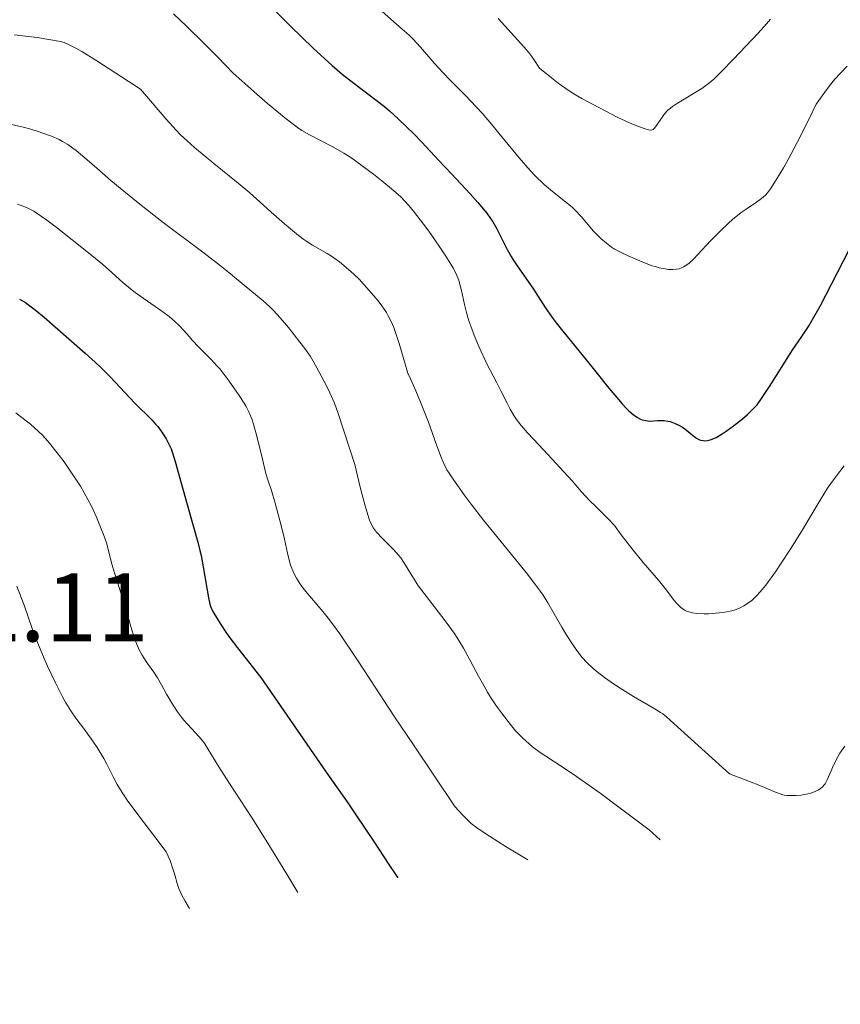
# Model space of a CAD drawing. Units: metres. Extents: x 565974 to 570458, y 4693650 to 4696664.
# Drawn here: x 567971 to 568056, y 4695081 to 4695183 of the extents above; entities that cross this region are included whole.
import ezdxf

# ---------------------------------------------------------------- set-up
doc = ezdxf.new("R2010")
doc.units = ezdxf.units.M
doc.header["$MEASUREMENT"] = 0
for name, color, linetype, lineweight in [('Carátula', 7, 'Continuous', 0), ('Elementos auxiliares', 7, 'Continuous', 0), ('Relieve y altimetría', 7, 'Continuous', 0), ('Textos de rotulación', 7, 'Continuous', 0)]:
    doc.layers.add(name, color=color, linetype=linetype, lineweight=lineweight)
doc.styles.add('Style-arial', font='arial.shx', dxfattribs={"bigfont": 'arialbig.shx'})

msp = doc.modelspace()

# ---------------------------------------------------------------- linework, layer by layer
at = {"layer": 'Carátula', "color": 7, "linetype": 'Continuous', "lineweight": 0}
msp.add_3dface([(566003.43, 4693650.48), (570458.22, 4693694.26), (570429.03, 4696664.13), (565974.25, 4696620.35)], dxfattribs=at)
at = {"layer": 'Elementos auxiliares', "color": 250, "linetype": 'Continuous', "lineweight": 0}
msp.add_3dface([(566847.72, 4696366.3), (570275.89, 4696399.95), (570299.15, 4694086.84), (566869.84, 4694053.14)], dxfattribs=at)
at = {"layer": 'Relieve y altimetría', "color": 36, "linetype": 'Continuous', "lineweight": 0, "flags": 128}
for points, elevation in [([(567986.99, 4695183.28), (567988.34, 4695182), (567990.18, 4695180.2), (567991.58, 4695178.77), (567993.14, 4695177.19), (567994, 4695176.37), (567995.55, 4695175), (567996.65, 4695174.07), (567998.58, 4695172.49), (567999.42, 4695171.82), (567999.75, 4695171.58), (568000.2, 4695171.28), (568000.99, 4695170.84), (568003.36, 4695169.6), (568004.51, 4695168.96), (568005.34, 4695168.42), (568006.53, 4695167.53), (568007.57, 4695166.78), (568008.42, 4695166.11), (568009.62, 4695165.12), (568010.38, 4695164.46), (568011.18, 4695163.57), (568011.68, 4695162.97), (568012.7, 4695161.66), (568013.24, 4695160.92), (568014.31, 4695159.4), (568015, 4695158.37), (568015.52, 4695157.54), (568015.78, 4695157.09), (568016.14, 4695156.36), (568016.32, 4695155.89), (568016.42, 4695155.57), (568016.6, 4695154.84), (568016.92, 4695153.38), (568017.13, 4695152.55), (568017.38, 4695151.71), (568017.57, 4695151.15), (568018.03, 4695149.96), (568018.43, 4695149.01)], 455), ([(568008.45, 4695183.51), (568010.52, 4695181.71), (568011.23, 4695181.07), (568011.61, 4695180.69), (568012.38, 4695179.86), (568013.88, 4695178.14), (568014.7, 4695177.23), (568015.48, 4695176.42)], 445), ([(568020.38, 4695182.79), (568022.4, 4695180.58), (568023.3, 4695179.56), (568023.64, 4695179.15), (568024.06, 4695178.59), (568024.63, 4695177.68), (568025.88, 4695176.68), (568026.55, 4695176.16), (568027.59, 4695175.42), (568028.15, 4695175.04), (568028.98, 4695174.56), (568030.16, 4695173.95), (568031.97, 4695172.98), (568032.69, 4695172.63), (568034.13, 4695171.98), (568035.01, 4695171.62), (568035.39, 4695171.48), (568035.86, 4695171.34), (568036.08, 4695171.32), (568036.17, 4695171.33), (568036.32, 4695171.39), (568036.41, 4695171.46), (568036.6, 4695171.69), (568036.87, 4695172.09), (568037.29, 4695172.7), (568037.5, 4695173), (568037.84, 4695173.36), (568038.1, 4695173.59), (568038.31, 4695173.74), (568038.83, 4695174.09), (568041.32, 4695175.61), (568041.89, 4695176), (568042.15, 4695176.2), (568042.57, 4695176.57), (568043.4, 4695177.39), (568044.59, 4695178.61), (568047.12, 4695181.29), (568047.98, 4695182.23), (568048.41, 4695182.71)], 440), ([(567970.59, 4695181.11), (567972.08, 4695180.95), (567972.96, 4695180.83), (567974.38, 4695180.61), (567975.35, 4695180.42), (567975.73, 4695180.31), (567976.27, 4695180.1), (567976.93, 4695179.76), (567977.54, 4695179.4), (567979.1, 4695178.43), (567983.59, 4695175.54), (567986.24, 4695172.44), (567987.25, 4695171.31), (567987.71, 4695170.83), (567988.38, 4695170.2), (567989.15, 4695169.52), (567991.13, 4695167.9), (567993.65, 4695165.87), (567994.85, 4695164.86), (567995.88, 4695163.96), (567997.04, 4695162.89), (567997.59, 4695162.39), (567998.41, 4695161.67), (567999.86, 4695160.48), (568000.39, 4695160.08), (568000.69, 4695159.87), (568001.28, 4695159.5), (568002.81, 4695158.62), (568003.25, 4695158.36), (568004.05, 4695157.78), (568005, 4695157), (568005.52, 4695156.52), (568006.07, 4695155.98), (568007.12, 4695154.84), (568008.03, 4695153.75), (568008.42, 4695153.24), (568008.88, 4695152.56), (568009.08, 4695152.21), (568009.38, 4695151.65), (568009.65, 4695151.02), (568009.83, 4695150.52), (568010.19, 4695149.38), (568011.08, 4695146.32), (568011.37, 4695145.73), (568011.92, 4695144.52), (568012.41, 4695143.33), (568013.2, 4695141.28), (568014.07, 4695138.86), (568014.55, 4695137.6), (568014.79, 4695137.04), (568015.11, 4695136.4), (568015.33, 4695136.04), (568015.82, 4695135.31), (568016.89, 4695133.82), (568017.6, 4695132.86), (568018.89, 4695131.2), (568023.25, 4695125.85), (568024.24, 4695124.58), (568024.73, 4695123.89), (568025.01, 4695123.49), (568025.48, 4695122.73), (568026.94, 4695120.21), (568027.44, 4695119.37), (568028.1, 4695118.35), (568028.4, 4695117.92), (568028.78, 4695117.4), (568029.02, 4695117.11), (568029.52, 4695116.57), (568030.16, 4695115.96), (568030.56, 4695115.62), (568031.32, 4695115.04), (568032.25, 4695114.39), (568032.94, 4695113.94), (568034.3, 4695113.1), (568036.61, 4695111.76), (568037.08, 4695111.45), (568037.31, 4695111.29), (568037.7, 4695110.98), (568038.46, 4695110.32), (568044.18, 4695105.14), (568046.24, 4695104.36), (568047.3, 4695103.93), (568048.75, 4695103.31), (568049.38, 4695103.06), (568049.66, 4695102.97), (568049.81, 4695102.93), (568050.12, 4695102.9), (568050.69, 4695102.9), (568051.03, 4695102.91), (568051.54, 4695102.95), (568052.22, 4695103.06), (568052.54, 4695103.14)], 460), ([(568015.48, 4695176.42), (568016.5, 4695175.4), (568017.03, 4695174.88), (568018.13, 4695173.71), (568018.73, 4695173.05), (568019.69, 4695171.93), (568020.75, 4695170.63), (568022.54, 4695168.47), (568023.67, 4695167.15), (568024.18, 4695166.63), (568025.12, 4695165.74), (568025.96, 4695165.02), (568027.31, 4695163.96), (568028, 4695163.38), (568028.34, 4695163.05), (568028.91, 4695162.44), (568030.2, 4695160.94), (568030.65, 4695160.48), (568030.95, 4695160.19), (568031.51, 4695159.7), (568032.04, 4695159.29), (568032.36, 4695159.09), (568032.96, 4695158.77), (568033.76, 4695158.4), (568035.45, 4695157.68), (568036.23, 4695157.38), (568036.53, 4695157.28), (568036.96, 4695157.16), (568037.57, 4695157.04), (568037.89, 4695156.99), (568038.34, 4695156.97), (568038.74, 4695157.01), (568038.99, 4695157.06), (568039.15, 4695157.12), (568039.45, 4695157.26), (568039.79, 4695157.47), (568040.02, 4695157.64), (568040.51, 4695158.08), (568040.9, 4695158.49), (568041.77, 4695159.46), (568042.25, 4695159.97), (568043.21, 4695160.94), (568044.08, 4695161.76), (568044.5, 4695162.13), (568045.39, 4695162.84), (568045.89, 4695163.19), (568046.97, 4695163.9), (568047.48, 4695164.27), (568047.88, 4695164.64), (568048.08, 4695164.86), (568048.4, 4695165.28), (568048.99, 4695166.19), (568049.73, 4695167.44), (568050.22, 4695168.31), (568051.14, 4695170.06), (568052.36, 4695172.47), (568053.1, 4695173.97), (568054.16, 4695175.47), (568054.7, 4695176.17), (568055.01, 4695176.55), (568055.55, 4695177.15), (568056.28, 4695177.9)], 445), ([(567970.02, 4695171.95), (567971.51, 4695171.62), (567972.31, 4695171.41), (567973.08, 4695171.17), (567973.56, 4695171.01), (567974.45, 4695170.68), (567975.21, 4695170.34), (567975.56, 4695170.15), (567976.1, 4695169.83), (567976.63, 4695169.47), (567976.96, 4695169.21), (567977.62, 4695168.68), (567979.1, 4695167.4), (567980.55, 4695166.15)], 465), ([(567980.55, 4695166.15), (567981.5, 4695165.36), (567983.35, 4695163.85), (567985.94, 4695161.82), (567990.13, 4695158.66), (567992.14, 4695157.11), (567993.05, 4695156.38), (567994.26, 4695155.38), (567996.2, 4695153.77), (567996.9, 4695153.14), (567997.28, 4695152.76), (567997.96, 4695152.02), (567998.8, 4695151.01), (567999.98, 4695149.52), (568000.49, 4695148.85), (568001.07, 4695148.04), (568001.37, 4695147.57), (568001.95, 4695146.51), (568002.68, 4695145.09), (568003.06, 4695144.32), (568003.54, 4695143.23), (568003.92, 4695142.19), (568005.63, 4695136.94), (568006.05, 4695135.19), (568006.29, 4695134.21), (568006.7, 4695132.68), (568006.87, 4695132.1), (568007.16, 4695131.22), (568007.41, 4695130.64), (568007.57, 4695130.38), (568007.87, 4695129.99), (568008.45, 4695129.36), (568009.61, 4695128.19), (568010.14, 4695127.62), (568010.36, 4695127.34), (568010.69, 4695126.87), (568011.86, 4695124.96), (568012.2, 4695124.44), (568012.43, 4695124.12), (568013.01, 4695123.35), (568015.04, 4695120.74), (568015.84, 4695119.61), (568016.22, 4695119.03), (568016.81, 4695118.04), (568017.47, 4695116.85), (568018.37, 4695115.19), (568018.78, 4695114.44), (568019.3, 4695113.53), (568019.6, 4695113.02), (568020.22, 4695112.1), (568020.73, 4695111.39), (568021.75, 4695110.07), (568022.18, 4695109.57), (568022.88, 4695108.84), (568023.22, 4695108.52), (568023.91, 4695107.92), (568024.72, 4695107.32), (568025.29, 4695106.94), (568027.08, 4695105.79), (568028.45, 4695104.86), (568030.97, 4695103.06), (568032.66, 4695101.81), (568035.9, 4695099.36), (568037.05, 4695098.34)], 465), ([(567970.93, 4695163.72), (567971.69, 4695163.43), (567972.06, 4695163.27), (567972.61, 4695162.97), (567973.42, 4695162.45), (567973.96, 4695162.06), (567975.07, 4695161.22), (567978.26, 4695158.7), (567979.7, 4695157.52), (567980.66, 4695156.69), (567981.43, 4695155.96), (567981.76, 4695155.66), (567982.55, 4695155), (567983.04, 4695154.63), (567983.88, 4695154.03), (567985.88, 4695152.65), (567986.53, 4695152.17), (567986.82, 4695151.92), (567987.1, 4695151.68), (567987.6, 4695151.19), (567988.05, 4695150.7), (567988.62, 4695150.05), (567988.91, 4695149.73), (567989.59, 4695149.01), (567990.86, 4695147.72), (567991.49, 4695147.06), (567991.77, 4695146.73), (567992.21, 4695146.18), (567992.72, 4695145.49), (567993.75, 4695144.03), (567994.25, 4695143.26), (567994.45, 4695142.91), (567994.74, 4695142.35), (567994.92, 4695141.94), (567995.03, 4695141.65), (567995.22, 4695141.08), (567995.6, 4695139.71), (567996.13, 4695137.5), (567996.47, 4695136), (567996.66, 4695135.46), (567997.05, 4695134.25), (567997.43, 4695132.95), (567998.08, 4695130.54), (567998.39, 4695129.27), (567998.71, 4695127.81), (567998.96, 4695126.82), (567999.1, 4695126.4), (567999.26, 4695126.01), (567999.37, 4695125.76), (567999.63, 4695125.25), (567999.97, 4695124.71), (568000.19, 4695124.41), (568000.61, 4695123.87), (568002.35, 4695121.82), (568002.89, 4695121.15), (568003.25, 4695120.68), (568004.08, 4695119.53), (568005.92, 4695116.83), (568007.22, 4695114.84), (568009.72, 4695111.01), (568011.66, 4695108.1), (568015.94, 4695101.76), (568016.76, 4695100.87), (568017.6, 4695100.04), (568017.89, 4695099.81), (568018.29, 4695099.51), (568019.49, 4695098.71), (568021.2, 4695097.63), (568023.42, 4695096.29)], 470), ([(568018.43, 4695149.01), (568019.23, 4695147.3), (568020.22, 4695145.4), (568020.66, 4695144.52), (568021.3, 4695143.23), (568021.6, 4695142.64), (568021.99, 4695141.97), (568022.2, 4695141.66), (568022.58, 4695141.15), (568023.4, 4695140.2), (568024.59, 4695138.92), (568026.36, 4695137.03), (568027.14, 4695136.2), (568027.98, 4695135.27), (568028.96, 4695134.13), (568029.84, 4695133.18), (568030.39, 4695132.64), (568031.7, 4695131.35), (568032.34, 4695130.67), (568033.03, 4695129.72), (568034.26, 4695128.12), (568035.29, 4695126.86), (568036.86, 4695125.03), (568037.7, 4695124), (568038.5, 4695122.97), (568038.8, 4695122.6), (568039.18, 4695122.22), (568039.41, 4695122.05), (568039.55, 4695121.96), (568039.82, 4695121.84), (568040.15, 4695121.75), (568040.37, 4695121.7), (568040.83, 4695121.63), (568041.58, 4695121.59), (568042.03, 4695121.59), (568043.12, 4695121.67), (568043.69, 4695121.75), (568044.41, 4695121.9), (568044.75, 4695122), (568045.22, 4695122.18), (568045.66, 4695122.4), (568045.94, 4695122.57), (568046.47, 4695122.97), (568047.03, 4695123.49), (568047.34, 4695123.84), (568047.92, 4695124.54), (568048.91, 4695125.91), (568049.51, 4695126.78), (568050.5, 4695128.31), (568051.58, 4695130.06), (568053.5, 4695133.26), (568054.26, 4695134.5), (568054.59, 4695134.97), (568055.19, 4695135.77), (568055.98, 4695136.81)], 455), ([(567970.76, 4695142.26), (567971.26, 4695141.88), (567972.27, 4695141.07), (567973.1, 4695140.34), (567973.5, 4695139.95), (567974.06, 4695139.33), (567974.37, 4695138.96), (567974.89, 4695138.32), (567975.73, 4695137.2), (567976.29, 4695136.39), (567977.41, 4695134.71), (567978.18, 4695133.35), (567978.54, 4695132.66), (567979.07, 4695131.51)], 480), ([(567979.07, 4695131.51), (567979.56, 4695130.34), (567979.79, 4695129.75), (567980.08, 4695128.88), (567980.31, 4695128.08), (567980.58, 4695126.98), (567980.76, 4695126.36), (567981.85, 4695122.89), (567982.77, 4695119.71), (567983.02, 4695118.95), (567983.18, 4695118.52), (567983.5, 4695117.81), (567983.76, 4695117.35), (567983.93, 4695117.06), (567984.31, 4695116.49), (567984.96, 4695115.57), (567985.34, 4695114.99), (567985.74, 4695114.3), (567986.28, 4695113.32), (567986.53, 4695112.87), (567986.87, 4695112.3), (567987.45, 4695111.42), (567988.06, 4695110.65), (567988.42, 4695110.24), (567989.62, 4695108.94), (567990.02, 4695108.48), (567990.2, 4695108.22), (567990.52, 4695107.72), (567991.65, 4695105.84), (567992.75, 4695104.13), (567995.07, 4695100.57), (567996.68, 4695098.02), (567998.64, 4695094.81), (567999.76, 4695092.92)], 480), ([(567970.86, 4695124.44), (567971.33, 4695123.27), (567971.62, 4695122.47), (567972.45, 4695120.06), (567973, 4695118.62), (567973.6, 4695117.16), (567974.02, 4695116.21), (567974.84, 4695114.48), (567975.57, 4695113.06), (567975.92, 4695112.45), (567976.43, 4695111.62), (567976.94, 4695110.87), (567977.93, 4695109.54), (567978.77, 4695108.38), (567979.14, 4695107.83), (567979.81, 4695106.72), (567980.12, 4695106.14), (567980.78, 4695104.82), (567981.2, 4695104.02), (567981.76, 4695103.12), (567982.22, 4695102.44), (567983.31, 4695100.94), (567985.06, 4695098.65), (567986.24, 4695097.12)], 485), ([(568052.54, 4695103.14), (568052.98, 4695103.31), (568053.34, 4695103.49), (568053.5, 4695103.6), (568053.73, 4695103.79), (568053.93, 4695104), (568054.02, 4695104.12), (568054.24, 4695104.51), (568054.62, 4695105.44), (568054.84, 4695105.94), (568055.31, 4695106.87), (568055.53, 4695107.25), (568056.04, 4695107.99)], 460), ([(567986.24, 4695097.12), (567986.63, 4695096.23), (567986.9, 4695095.48), (567987.14, 4695094.75), (567987.38, 4695093.86), (567987.55, 4695093.34), (567987.81, 4695092.74), (567988.17, 4695092.05), (567988.63, 4695091.27)], 485)]:
    msp.add_lwpolyline(points, dxfattribs=dict(at, elevation=elevation))
at = {"layer": 'Relieve y altimetría', "color": 36, "linetype": 'Continuous', "lineweight": 30, "flags": 128}
for points, elevation in [([(567997.56, 4695183.47), (567999.03, 4695181.99), (568001.37, 4695179.76), (568003.31, 4695177.95), (568004.35, 4695177.06), (568005.52, 4695176.14), (568007.83, 4695174.41), (568008.7, 4695173.73), (568009.2, 4695173.31), (568010.14, 4695172.46), (568011.73, 4695170.91), (568012.54, 4695170.07)], 450), ([(568012.54, 4695170.07), (568014.28, 4695168.19), (568015.58, 4695166.84), (568017.49, 4695164.76), (568018.29, 4695163.86), (568018.68, 4695163.42), (568019.2, 4695162.77), (568019.61, 4695162.22), (568019.82, 4695161.88), (568020.23, 4695161.16), (568021.3, 4695159.06), (568021.71, 4695158.32), (568021.93, 4695157.97), (568022.32, 4695157.38), (568023.94, 4695155.08), (568025.22, 4695153.09), (568025.94, 4695152.06), (568026.36, 4695151.5), (568027.03, 4695150.64), (568029.44, 4695147.71), (568030.43, 4695146.47), (568031.76, 4695144.79), (568032.37, 4695144.05), (568033.13, 4695143.17), (568033.56, 4695142.72), (568033.81, 4695142.47), (568034.27, 4695142.08), (568034.73, 4695141.76), (568035.02, 4695141.61), (568035.21, 4695141.54), (568035.58, 4695141.45), (568035.99, 4695141.41), (568036.78, 4695141.46), (568037.25, 4695141.47), (568037.47, 4695141.46), (568037.82, 4695141.41), (568038.07, 4695141.35), (568038.59, 4695141.17), (568038.97, 4695140.99), (568039.34, 4695140.76), (568039.6, 4695140.59), (568040.14, 4695140.15), (568040.55, 4695139.8), (568040.78, 4695139.64), (568041.04, 4695139.51), (568041.18, 4695139.45), (568041.48, 4695139.39), (568041.64, 4695139.38), (568041.9, 4695139.41), (568042.18, 4695139.48), (568042.38, 4695139.55), (568042.79, 4695139.73), (568043.42, 4695140.09), (568043.84, 4695140.36), (568044.6, 4695140.9), (568045.22, 4695141.38), (568045.53, 4695141.63), (568046.02, 4695142.09), (568047.01, 4695143.07), (568047.48, 4695143.73), (568048.31, 4695144.97), (568049.02, 4695146.08), (568050.1, 4695147.85), (568050.69, 4695148.76), (568051.62, 4695150.09), (568052.3, 4695151.13), (568052.72, 4695151.83), (568053.49, 4695153.2), (568056.47, 4695158.94)], 450), ([(567971.16, 4695153.94), (567971.76, 4695153.58), (567972.35, 4695153.16), (567972.76, 4695152.84), (567973.67, 4695152.08), (567976.51, 4695149.63), (567977.9, 4695148.4), (567978.94, 4695147.45), (567979.49, 4695146.93), (567980.49, 4695145.92), (567982.99, 4695143.27), (567984.78, 4695141.5), (567985.15, 4695141.1), (567985.36, 4695140.85), (567985.72, 4695140.37), (567986.22, 4695139.59), (567986.44, 4695139.18), (567986.73, 4695138.56), (567986.88, 4695138.14), (567987.16, 4695137.24), (567988.39, 4695132.81), (567989.48, 4695128.96), (567989.7, 4695128.1), (567989.82, 4695127.58)], 475), ([(567989.82, 4695127.58), (567990.04, 4695126.43), (567990.59, 4695123.24), (567990.74, 4695122.58), (567990.83, 4695122.28), (567991.03, 4695121.82), (567991.5, 4695121.02), (567991.85, 4695120.47), (567992.31, 4695119.79), (567992.69, 4695119.27), (567993.58, 4695118.09), (567995.96, 4695115.04), (568001.38, 4695107.18), (568003.24, 4695104.51), (568004.84, 4695102.24), (568005.75, 4695100.93), (568007.61, 4695098.17), (568009.15, 4695095.8), (568010.07, 4695094.44)], 475)]:
    msp.add_lwpolyline(points, dxfattribs=dict(at, elevation=elevation))

# ---------------------------------------------------------------- texts
at = {"layer": 'Textos de rotulación', "color": 250, "linetype": 'Continuous', "lineweight": 0, "style": 'Style-arial'}
msp.add_text('492.11', height=7, dxfattribs=at).set_placement((567955.28, 4695118.74, 492.11))

doc.saveas('drawing.dxf')
